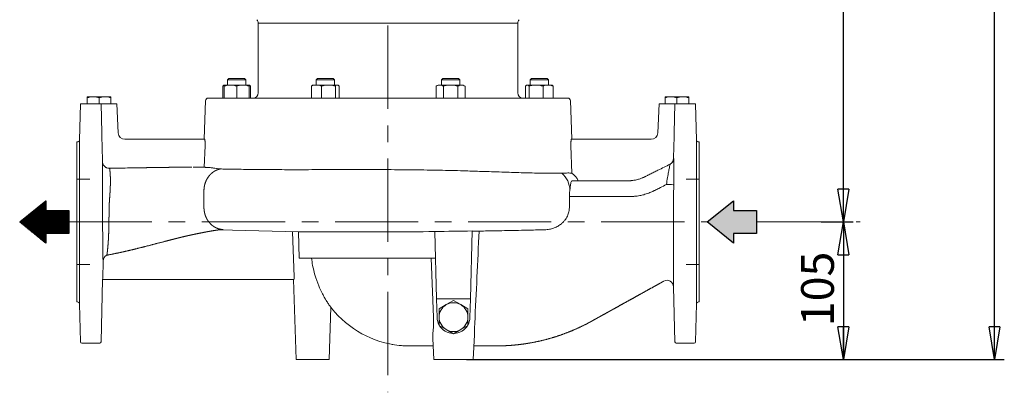
# Model space of a CAD drawing. Units: millimetres. Extents: x -4 to 213, y 0 to 297.
# Drawn here: x 42 to 117, y 118 to 147 of the extents above; entities that cross this region are included whole.
import ezdxf

# ---------------------------------------------------------------- set-up
doc = ezdxf.new("R2010")
doc.units = ezdxf.units.MM
doc.linetypes.add('CENTER', pattern=[10.16, 6.35, -1.27, 1.27, -1.27])
doc.layers.add('1', color=7, linetype='Continuous')
doc.layers.add('FORMAT', color=7, linetype='Continuous')
doc.styles.add('SLDTEXTSTYLE0', font='TXT', dxfattribs={"width": 0.695402})
doc.styles.add('SLDTEXTSTYLE1', font='TXT', dxfattribs={"width": 0.605})
doc.dimstyles.new('SLDDIMSTYLE0', dxfattribs={"dimtxt": 2.5, "dimasz": 2.5, "dimexe": 0, "dimexo": 0.0625, "dimtad": 1, "dimdec": 0, "dimrnd": 1e-09, "dimzin": 12, "dimdsep": 46, "dimtxsty": 'SLDTEXTSTYLE0', "dimblk1": 'CLOSED', "dimblk2": 'CLOSED', "dimsah": 1, "dimcen": 0.09, "dimadec": 0, "dimazin": 3, "dimtfac": 1, "dimtdec": 3, "dimtofl": 0, "dimtmove": 0, "dimatfit": 3, "dimldrblk": 'CLOSED', "dimfxl": 0, "dimfrac": 2, "dimtolj": 1, "dimtzin": 12, "dimarcsym": 0})

# ---------------------------------------------------------------- blocks, each defined once
blk = doc.blocks.new('_Closed')
at = {"color": 0, "linetype": 'ByBlock', "lineweight": -2}
for p, q in [((-1, 0.166667), (0, 0)), ((-1, 0.166667), (-1, -0.166667)), ((0, 0), (-1, -0.166667)), ((0, 0), (-1, 0))]:
    blk.add_line(p, q, dxfattribs=at)
blk = doc.blocks.new('_D_3')
at = {"layer": '1', "color": 7}
for p, q in [((103.189, 131.451), (105.622, 131.451)), ((104.872, 131.451), (104.872, 120.951)), ((76.115, 120.951), (105.622, 120.951))]:
    blk.add_line(p, q, dxfattribs=at)
at = {"layer": '1', "color": 7, "xscale": 2.5, "yscale": 2.5}
for p, rotation in [((104.872, 131.451), 90.0000000000004), ((104.872, 120.951), 270.0000000000004)]:
    blk.add_blockref('_Closed', p, dxfattribs=dict(at, rotation=rotation))
at = {"layer": '1', "color": 7, "insert": (101.649, 123.503), "char_height": 2.5, "attachment_point": 1, "rotation": 90, "style": 'SLDTEXTSTYLE1'}
blk.add_mtext('105', dxfattribs=at)
blk = doc.blocks.new('_D_4')
at = {"layer": '1', "color": 7}
for p, q in [((79.865, 194.993), (105.622, 194.993)), ((104.872, 131.451), (104.872, 194.993)), ((103.189, 131.451), (105.622, 131.451))]:
    blk.add_line(p, q, dxfattribs=at)
at = {"layer": '1', "color": 7, "xscale": 2.5, "yscale": 2.5}
for p, rotation in [((104.872, 194.993), 90.0000000000004), ((104.872, 131.451), 270.0000000000004)]:
    blk.add_blockref('_Closed', p, dxfattribs=dict(at, rotation=rotation))
at = {"layer": '1', "color": 7, "insert": (101.649, 160.524), "char_height": 2.5, "attachment_point": 1, "rotation": 90, "style": 'SLDTEXTSTYLE1'}
blk.add_mtext('635', dxfattribs=at)
blk = doc.blocks.new('_D_5')
at = {"layer": '1', "color": 7}
for p, q in [((71.115, 194.993), (117.157, 194.993)), ((116.407, 120.951), (116.407, 194.993)), ((76.115, 120.951), (117.157, 120.951))]:
    blk.add_line(p, q, dxfattribs=at)
at = {"layer": '1', "color": 7, "xscale": 2.5, "yscale": 2.5}
for p, rotation in [((116.407, 194.993), 90.0000000000004), ((116.407, 120.951), 270.0000000000004)]:
    blk.add_blockref('_Closed', p, dxfattribs=dict(at, rotation=rotation))
at = {"layer": '1', "color": 7, "insert": (113.184, 155.274), "char_height": 2.5, "attachment_point": 1, "rotation": 90, "style": 'SLDTEXTSTYLE1'}
blk.add_mtext('740', dxfattribs=at)

msp = doc.modelspace()

# ---------------------------------------------------------------- hatches: boundary and pattern name
at = {"layer": '1'}
h = msp.add_hatch(dxfattribs=at)
h.set_pattern_fill('ANSI31', scale=0.011774564, angle=135, style=0)
h.paths.add_polyline_path([(45.75, 130.578), (43.997, 130.578), (43.997, 129.831), (42.003, 131.451), (43.997, 133.071), (43.997, 132.324), (45.75, 132.324)], flags=0)
at = {"layer": 'FORMAT'}
msp.add_hatch(color=7, dxfattribs=at).paths.add_polyline_path([(96.481, 130.578), (98.234, 130.578), (98.234, 132.324), (96.481, 132.324), (96.481, 133.071), (94.487, 131.451), (96.481, 129.831)], flags=0)

# ---------------------------------------------------------------- linework, layer by layer
at = {"layer": '1', "color": 7, "linetype": 'CENTER', "lineweight": 18}
for p, q in [((70.115, 197.237), (70.115, 118.456)), ((45.75, 131.451), (94.487, 131.451)), ((98.234, 131.451), (106.145, 131.451))]:
    msp.add_line(p, q, dxfattribs=at)
at = {"layer": '1', "color": 7, "linetype": 'Continuous', "lineweight": 18}
for p, q in [((60.215, 146.601), (80.015, 146.601)), ((60.215, 141.293), (60.215, 146.601)), ((80.015, 141.293), (80.015, 146.601)), ((57.867, 142.293), (57.967, 142.393)), ((57.867, 142.293), (59.267, 142.293)), ((57.867, 141.893), (57.867, 142.293)), ((57.967, 142.393), (59.167, 142.393)), ((59.267, 142.293), (59.167, 142.393)), ((59.267, 141.893), (59.267, 142.293)), ((64.632, 142.293), (64.732, 142.393)), ((64.632, 142.293), (66.032, 142.293)), ((64.632, 141.893), (64.632, 142.293)), ((64.732, 142.393), (65.932, 142.393)), ((66.032, 142.293), (65.932, 142.393)), ((66.032, 141.893), (66.032, 142.293)), ((74.199, 142.293), (74.299, 142.393)), ((74.199, 142.293), (75.599, 142.293)), ((74.199, 141.893), (74.199, 142.293)), ((74.299, 142.393), (75.499, 142.393)), ((75.599, 142.293), (75.499, 142.393)), ((75.599, 141.893), (75.599, 142.293)), ((80.964, 142.293), (81.064, 142.393)), ((80.964, 142.293), (81.169, 142.293)), ((80.964, 141.893), (80.964, 142.293)), ((81.064, 142.393), (81.24, 142.393)), ((81.169, 142.293), (82.364, 142.293)), ((81.24, 142.393), (82.264, 142.393)), ((82.364, 142.293), (82.264, 142.393)), ((82.364, 141.893), (82.364, 142.293)), ((57.507, 141.808), (57.507, 140.893)), ((57.617, 141.893), (57.583, 141.874)), ((57.617, 141.893), (57.617, 141.808)), ((58.092, 141.893), (57.617, 141.893)), ((57.617, 141.808), (57.617, 140.893)), ((59.042, 141.893), (58.092, 141.893)), ((58.567, 141.808), (58.567, 140.893)), ((59.517, 141.893), (59.042, 141.893)), ((59.517, 141.808), (59.517, 141.893)), ((59.517, 141.893), (59.55, 141.874)), ((59.517, 141.808), (59.517, 140.893)), ((59.626, 141.808), (59.626, 140.893)), ((64.272, 141.808), (64.272, 140.893)), ((64.382, 141.893), (64.348, 141.874)), ((64.66, 141.893), (64.382, 141.893)), ((65.578, 141.893), (64.66, 141.893)), ((65.048, 141.808), (65.048, 140.893)), ((66.249, 141.893), (65.578, 141.893)), ((66.107, 141.808), (66.107, 140.893)), ((66.282, 141.893), (66.249, 141.893)), ((66.282, 141.893), (66.315, 141.874)), ((66.391, 141.808), (66.391, 140.893)), ((73.949, 141.893), (73.802, 141.808)), ((73.802, 141.808), (73.802, 140.893)), ((74.076, 141.893), (73.949, 141.893)), ((74.899, 141.893), (74.076, 141.893)), ((74.35, 141.808), (74.35, 140.893)), ((75.722, 141.893), (74.899, 141.893)), ((75.447, 141.808), (75.447, 140.893)), ((75.849, 141.893), (75.722, 141.893)), ((75.849, 141.893), (75.996, 141.808)), ((75.996, 141.808), (75.996, 140.893)), ((80.604, 141.808), (80.604, 140.893)), ((80.714, 141.893), (80.68, 141.874)), ((80.746, 141.893), (80.714, 141.893)), ((81.418, 141.893), (80.746, 141.893)), ((80.888, 141.808), (80.888, 140.893)), ((82.336, 141.893), (81.418, 141.893)), ((81.948, 141.808), (81.948, 140.893)), ((82.614, 141.893), (82.336, 141.893)), ((82.614, 141.893), (82.647, 141.874)), ((82.723, 141.808), (82.723, 140.893)), ((47.165, 140.921), (47.165, 141.001)), ((47.165, 141.001), (47.615, 141.001)), ((47.165, 140.921), (47.165, 140.451)), ((47.615, 141.001), (48.515, 141.001)), ((48.065, 140.921), (48.065, 140.451)), ((48.515, 141.001), (48.965, 141.001)), ((48.965, 141.001), (48.965, 140.921)), ((48.965, 140.921), (48.965, 140.451)), ((56.189, 140.7), (56.086, 137.762)), ((56.389, 140.893), (83.842, 140.893)), ((84.042, 140.7), (84.144, 137.762)), ((91.265, 141.001), (91.715, 141.001)), ((91.265, 140.921), (91.265, 141.001)), ((91.265, 140.921), (91.265, 140.451)), ((91.715, 141.001), (92.615, 141.001)), ((92.165, 140.921), (92.165, 140.451)), ((92.615, 141.001), (93.065, 141.001)), ((93.065, 141.001), (93.065, 140.921)), ((93.065, 140.921), (93.065, 140.451)), ((46.641, 140.451), (46.569, 137.697)), ((46.643, 140.451), (46.645, 140.451)), ((46.745, 140.451), (46.645, 140.451)), ((46.745, 140.451), (48.111, 140.451)), ((48.111, 140.451), (48.211, 140.451)), ((48.211, 140.451), (48.212, 140.451)), ((49.413, 140.451), (48.212, 140.451)), ((48.212, 140.451), (48.269, 138.235)), ((49.529, 138.235), (49.413, 140.451)), ((90.702, 138.235), (90.818, 140.451)), ((92.019, 140.451), (90.818, 140.451)), ((91.962, 138.235), (92.019, 140.451)), ((92.019, 140.451), (92.02, 140.451)), ((92.12, 140.451), (92.02, 140.451)), ((92.12, 140.451), (93.486, 140.451)), ((93.486, 140.451), (93.586, 140.451)), ((93.586, 140.451), (93.588, 140.451)), ((93.662, 137.697), (93.59, 140.451)), ((46.365, 125.351), (46.365, 137.551)), ((46.365, 137.551), (46.419, 137.551)), ((46.569, 125.205), (46.569, 137.697)), ((48.272, 138.111), (48.269, 138.235)), ((48.272, 138.111), (48.276, 137.923)), ((48.295, 137.211), (48.276, 137.923)), ((50.028, 137.762), (56.122, 137.762)), ((84.109, 137.762), (90.202, 137.762)), ((91.936, 137.211), (91.954, 137.923)), ((91.954, 137.923), (91.959, 138.111)), ((91.959, 138.111), (91.962, 138.235)), ((93.662, 137.697), (93.662, 125.205)), ((93.865, 137.551), (93.812, 137.551)), ((93.865, 137.551), (93.865, 125.351)), ((48.295, 137.211), (48.324, 136.031)), ((56.091, 135.615), (56.149, 137.262)), ((84.082, 137.262), (84.155, 135.174)), ((91.913, 136.284), (91.936, 137.211)), ((91.928, 136.293), (91.913, 136.284)), ((47.365, 134.701), (46.365, 134.701)), ((93.865, 134.701), (92.865, 134.701)), ((83.995, 133.833), (83.995, 133.835)), ((43.997, 133.071), (42.003, 131.451)), ((43.997, 133.071), (43.997, 132.324)), ((83.96, 133.385), (83.96, 132.553)), ((96.481, 133.071), (94.487, 131.451)), ((96.481, 133.071), (96.481, 132.324)), ((43.997, 132.324), (45.75, 132.324)), ((45.75, 130.578), (45.75, 132.324)), ((96.481, 132.324), (98.234, 132.324)), ((98.234, 130.578), (98.234, 132.324)), ((43.997, 129.831), (42.003, 131.451)), ((57.237, 130.847), (63.275, 130.689)), ((91.904, 130.963), (91.904, 131.442)), ((91.904, 130.959), (91.904, 130.963)), ((91.904, 130.956), (91.904, 130.959)), ((96.481, 129.831), (94.487, 131.451)), ((43.997, 130.578), (43.997, 129.831)), ((43.997, 130.578), (45.75, 130.578)), ((62.836, 130.701), (62.962, 127.262)), ((63.275, 130.691), (70.115, 130.691)), ((63.275, 130.691), (63.34, 128.693)), ((73.7, 130.478), (73.691, 130.714)), ((73.691, 130.714), (73.694, 130.714)), ((73.828, 125.59), (73.694, 130.723)), ((76.538, 130.764), (76.402, 125.59)), ((96.481, 130.578), (96.481, 129.831)), ((96.481, 130.578), (98.234, 130.578)), ((63.34, 128.693), (70.115, 128.693)), ((70.115, 128.693), (73.747, 128.693)), ((73.416, 128.693), (73.593, 124.176)), ((47.365, 128.201), (46.365, 128.201)), ((48.368, 128.332), (48.34, 127.262)), ((48.368, 128.333), (48.368, 128.34)), ((93.865, 128.201), (92.865, 128.201)), ((48.211, 122.299), (48.336, 127.062)), ((62.919, 127.062), (48.335, 127.062)), ((63.115, 120.951), (62.902, 127.062)), ((92.02, 122.299), (91.91, 126.509)), ((73.866, 124.157), (73.828, 125.59)), ((73.828, 125.59), (76.402, 125.59)), ((76.365, 124.157), (76.402, 125.59)), ((46.365, 125.351), (46.419, 125.351)), ((46.569, 125.205), (46.645, 122.299)), ((65.615, 120.951), (65.755, 124.942)), ((74.015, 124.825), (74.565, 125.143)), ((74.015, 124.19), (74.015, 124.825)), ((74.565, 125.143), (75.115, 125.46)), ((75.115, 125.46), (75.665, 125.143)), ((75.665, 125.143), (76.215, 124.825)), ((76.215, 124.825), (76.215, 124.19)), ((93.662, 125.205), (93.586, 122.299)), ((93.865, 125.351), (93.812, 125.351)), ((74.015, 123.555), (74.015, 124.19)), ((76.215, 124.19), (76.215, 123.555)), ((74.565, 123.238), (74.015, 123.555)), ((75.665, 123.238), (76.215, 123.555)), ((73.615, 120.951), (73.531, 122.567)), ((75.115, 122.92), (74.565, 123.238)), ((75.115, 122.92), (75.665, 123.238)), ((76.615, 120.951), (76.714, 122.832)), ((46.745, 122.201), (48.111, 122.201)), ((77.813, 121.993), (76.67, 121.993)), ((78.368, 121.993), (76.67, 121.993)), ((93.486, 122.201), (92.12, 122.201)), ((63.115, 120.951), (64.115, 120.951)), ((64.115, 120.951), (65.115, 120.951)), ((65.115, 120.951), (65.615, 120.951)), ((73.615, 120.951), (76.615, 120.951))]:
    msp.add_line(p, q, dxfattribs=at)
at = {"layer": '1', "color": 7}
for p, q in [((42.003, 131.451), (43.997, 133.071)), ((43.997, 133.071), (43.997, 132.324)), ((94.487, 131.451), (96.481, 133.071)), ((96.481, 133.071), (96.481, 132.324)), ((43.997, 132.324), (45.75, 132.324)), ((45.75, 132.324), (45.75, 130.578)), ((96.481, 132.324), (98.234, 132.324)), ((98.234, 132.324), (98.234, 130.578)), ((43.997, 129.831), (42.003, 131.451)), ((96.481, 129.831), (94.487, 131.451)), ((43.997, 130.578), (43.997, 129.831)), ((45.75, 130.578), (43.997, 130.578)), ((96.481, 130.578), (96.481, 129.831)), ((98.234, 130.578), (96.481, 130.578))]:
    msp.add_line(p, q, dxfattribs=at)
at = {"layer": '1', "color": 7, "linetype": 'Continuous', "lineweight": 18}
for centre, radius, start, end in [((59.815, 146.601), 0.4, 359.99992, 43.21015), ((80.415, 146.601), 0.4, 136.79076, 179.99911), ((59.104, 140.535), 1.376, 67.67918, 72.5318), ((59.815, 141.293), 0.4, 270, 360), ((80.415, 141.293), 0.4, 180, 270), ((56.389, 140.693), 0.2, 90, 178), ((83.842, 140.693), 0.2, 2, 90), ((46.419, 137.701), 0.15, 270, 358.5), ((50.028, 138.262), 0.5, 183, 270), ((90.202, 138.262), 0.5, 269.9999, 357), ((93.812, 137.701), 0.15, 181.5, 270), ((91.413, 136.297), 0.5, 297.2521, 358.56968), ((91.429, 136.304), 0.5, 296.49776, 358.72337), ((48.824, 136.041), 0.494, 246.85837, 273.66257), ((83.112, 133.83), 1.701, 26.34472, 52.20176), ((86.793, 133.389), 2.833, 170.96858, 180.07356), ((70.03, 424.792), 294.101, 270.01671, 270.71333), ((67.86, 625.399), 494.711, 270.6757, 271.00513), ((-4955.72, 365.889), 5038.28, 357.244991, 357.325005), ((48.867, 128.466), 0.5, 116.31757, 178.5752), ((43.092, 128.387), 5.277, 359.40401, 0.99239), ((82.472, 126.333), 34.144, 178.44084, 178.77654), ((91.41, 126.496), 0.5, 1.49794, 119.00203), ((91.41, 126.496), 0.5, 1.50052, 118.95785), ((46.419, 125.201), 0.15, 1.5, 90), ((71.769, 129.596), 7.605, 216.5301, 218.46749), ((71.765, 129.593), 7.6, 218.46779, 264.12414), ((75.115, 124.19), 1.1, 120, 180), ((75.115, 124.19), 1.1, 60, 120), ((75.115, 124.19), 1.1, 360, 60), ((93.812, 125.201), 0.15, 90, 178.5), ((75.115, 124.19), 1.25, 181.5, 208.35764), ((75.115, 124.19), 1.1, 180, 240), ((75.115, 124.19), 1.1, 300, 360), ((75.115, 124.19), 1.25, 331.64236, 358.5), ((75.115, 124.19), 1.25, 211.64236, 268.35764), ((75.115, 124.19), 1.25, 271.64236, 328.35764), ((75.115, 124.19), 1.1, 240, 300), ((46.745, 122.301), 0.1, 181.5, 270), ((48.111, 122.301), 0.1, 270, 358.5), ((92.12, 122.301), 0.1, 181.5, 270), ((93.486, 122.301), 0.1, 270, 358.5)]:
    msp.add_arc(centre, radius, start, end, dxfattribs=at)
for centre, major_axis, ratio, start_param, end_param in [((82.405, 133.833), (0.002, 1.7), 0.935192, 4.714034, 5.622571), ((91.425, 134.299), (-0.5, 0.007), 0.001661, 1.447935, 3.119154)]:
    msp.add_ellipse(centre, major_axis=major_axis, ratio=ratio, start_param=start_param, end_param=end_param, dxfattribs=at)
for points, degree, knots in [([(57.507, 141.808), (57.531, 141.834), (57.566, 141.867), (57.603, 141.884), (57.616, 141.888), (57.617, 141.888)], 3, [0, 0, 0, 0, 2.806367, 4.224337, 4.316947, 4.316947, 4.316947, 4.316947]), ([(57.617, 141.808), (57.695, 141.834), (57.814, 141.867), (57.973, 141.889), (58.053, 141.893), (58.092, 141.893)], 3, [0, 0, 0, 0, 2.806367, 4.224337, 5.568839, 5.568839, 5.568839, 5.568839]), ([(58.092, 141.893), (58.131, 141.893), (58.213, 141.889), (58.372, 141.866), (58.491, 141.834), (58.567, 141.808)], 3, [0, 0, 0, 0, 1.363357, 2.817707, 5.568831, 5.568831, 5.568831, 5.568831]), ([(58.567, 141.808), (58.648, 141.835), (58.772, 141.869), (58.932, 141.89), (59.008, 141.893), (59.042, 141.893)], 3, [0, 0, 0, 0, 2.933378, 4.387007, 5.568831, 5.568831, 5.568831, 5.568831]), ([(59.042, 141.893), (59.081, 141.893), (59.16, 141.889), (59.32, 141.867), (59.439, 141.834), (59.517, 141.808)], 3, [0, 0, 0, 0, 1.344501, 2.762472, 5.568839, 5.568839, 5.568839, 5.568839]), ([(59.626, 141.808), (59.603, 141.834), (59.578, 141.857), (59.552, 141.873), (59.55, 141.874)], 3, [0, 0, 0, 0, 2.806367, 3.013597, 3.013597, 3.013597, 3.013597]), ([(64.272, 141.808), (64.339, 141.835), (64.44, 141.869), (64.57, 141.89), (64.632, 141.893), (64.66, 141.893)], 3, [0, 0, 0, 0, 2.933378, 4.387007, 5.568831, 5.568831, 5.568831, 5.568831]), ([(64.348, 141.874), (64.347, 141.873), (64.321, 141.857), (64.295, 141.834), (64.272, 141.808)], 3, [2.555241, 2.555241, 2.555241, 2.555241, 2.762472, 5.568839, 5.568839, 5.568839, 5.568839]), ([(64.66, 141.893), (64.692, 141.893), (64.757, 141.889), (64.887, 141.867), (64.984, 141.834), (65.048, 141.808)], 3, [0, 0, 0, 0, 1.344501, 2.762472, 5.568839, 5.568839, 5.568839, 5.568839]), ([(65.048, 141.808), (65.135, 141.834), (65.267, 141.867), (65.445, 141.889), (65.534, 141.893), (65.578, 141.893)], 3, [0, 0, 0, 0, 2.806367, 4.224337, 5.568839, 5.568839, 5.568839, 5.568839]), ([(65.578, 141.893), (65.622, 141.893), (65.712, 141.889), (65.89, 141.866), (66.022, 141.834), (66.107, 141.808)], 3, [0, 0, 0, 0, 1.363357, 2.817707, 5.568831, 5.568831, 5.568831, 5.568831]), ([(66.107, 141.808), (66.132, 141.835), (66.169, 141.869), (66.217, 141.89), (66.239, 141.893), (66.249, 141.893)], 3, [0, 0, 0, 0, 2.933378, 4.387007, 5.568831, 5.568831, 5.568831, 5.568831]), ([(66.249, 141.893), (66.261, 141.893), (66.285, 141.889), (66.333, 141.867), (66.368, 141.834), (66.391, 141.808)], 3, [0, 0, 0, 0, 1.344501, 2.762472, 5.568839, 5.568839, 5.568839, 5.568839]), ([(73.802, 141.808), (73.849, 141.835), (73.92, 141.869), (74.013, 141.89), (74.056, 141.893), (74.076, 141.893)], 3, [0, 0, 0, 0, 2.933378, 4.387007, 5.568831, 5.568831, 5.568831, 5.568831]), ([(74.076, 141.893), (74.099, 141.893), (74.145, 141.889), (74.237, 141.867), (74.306, 141.834), (74.35, 141.808)], 3, [0, 0, 0, 0, 1.344501, 2.762472, 5.568839, 5.568839, 5.568839, 5.568839]), ([(74.35, 141.808), (74.444, 141.835), (74.587, 141.869), (74.772, 141.89), (74.86, 141.893), (74.899, 141.893)], 3, [0, 0, 0, 0, 2.933378, 4.387007, 5.568831, 5.568831, 5.568831, 5.568831]), ([(74.899, 141.893), (74.944, 141.893), (75.036, 141.889), (75.22, 141.867), (75.358, 141.834), (75.447, 141.808)], 3, [0, 0, 0, 0, 1.344501, 2.762472, 5.568839, 5.568839, 5.568839, 5.568839]), ([(75.447, 141.808), (75.492, 141.834), (75.561, 141.867), (75.653, 141.889), (75.699, 141.893), (75.722, 141.893)], 3, [0, 0, 0, 0, 2.806367, 4.224337, 5.568839, 5.568839, 5.568839, 5.568839]), ([(75.722, 141.893), (75.744, 141.893), (75.791, 141.889), (75.883, 141.866), (75.952, 141.834), (75.996, 141.808)], 3, [0, 0, 0, 0, 1.363357, 2.817707, 5.568831, 5.568831, 5.568831, 5.568831]), ([(80.604, 141.808), (80.628, 141.834), (80.663, 141.867), (80.711, 141.889), (80.735, 141.893), (80.746, 141.893)], 3, [0, 0, 0, 0, 2.806367, 4.224337, 5.568839, 5.568839, 5.568839, 5.568839]), ([(80.746, 141.893), (80.758, 141.893), (80.782, 141.889), (80.83, 141.866), (80.865, 141.834), (80.888, 141.808)], 3, [0, 0, 0, 0, 1.363357, 2.817707, 5.568831, 5.568831, 5.568831, 5.568831]), ([(80.888, 141.808), (80.979, 141.835), (81.117, 141.869), (81.295, 141.89), (81.38, 141.893), (81.418, 141.893)], 3, [0, 0, 0, 0, 2.933378, 4.387007, 5.568831, 5.568831, 5.568831, 5.568831]), ([(81.418, 141.893), (81.461, 141.893), (81.55, 141.889), (81.728, 141.867), (81.861, 141.834), (81.948, 141.808)], 3, [0, 0, 0, 0, 1.344501, 2.762472, 5.568839, 5.568839, 5.568839, 5.568839]), ([(81.948, 141.808), (82.014, 141.835), (82.115, 141.869), (82.246, 141.89), (82.308, 141.893), (82.336, 141.893)], 3, [0, 0, 0, 0, 2.933378, 4.387007, 5.568831, 5.568831, 5.568831, 5.568831]), ([(82.336, 141.893), (82.367, 141.893), (82.432, 141.889), (82.563, 141.867), (82.66, 141.834), (82.723, 141.808)], 3, [0, 0, 0, 0, 1.344501, 2.762472, 5.568839, 5.568839, 5.568839, 5.568839]), ([(82.723, 141.808), (82.7, 141.834), (82.675, 141.857), (82.649, 141.873), (82.647, 141.874)], 3, [0, 0, 0, 0, 2.806367, 3.013597, 3.013597, 3.013597, 3.013597]), ([(47.615, 141.001), (47.579, 141.001), (47.502, 140.998), (47.351, 140.976), (47.238, 140.945), (47.165, 140.921)], 3, [0, 0, 0, 0, 1.276885, 2.650189, 5.275735, 5.275735, 5.275735, 5.275735]), ([(48.065, 140.921), (48, 140.942), (47.892, 140.973), (47.741, 140.997), (47.657, 141.001), (47.615, 141.001)], 3, [0, 0, 0, 0, 2.343679, 3.846741, 5.275735, 5.275735, 5.275735, 5.275735]), ([(48.065, 140.921), (48.13, 140.942), (48.238, 140.973), (48.389, 140.997), (48.474, 141.001), (48.515, 141.001)], 3, [0, 0, 0, 0, 2.343679, 3.846741, 5.275735, 5.275735, 5.275735, 5.275735]), ([(48.515, 141.001), (48.552, 141.001), (48.629, 140.998), (48.78, 140.976), (48.893, 140.945), (48.965, 140.921)], 3, [0, 0, 0, 0, 1.276885, 2.650189, 5.275735, 5.275735, 5.275735, 5.275735]), ([(91.715, 141.001), (91.679, 141.001), (91.602, 140.998), (91.451, 140.976), (91.338, 140.945), (91.265, 140.921)], 3, [0, 0, 0, 0, 1.276885, 2.650189, 5.275735, 5.275735, 5.275735, 5.275735]), ([(92.165, 140.921), (92.1, 140.942), (91.992, 140.973), (91.841, 140.997), (91.757, 141.001), (91.715, 141.001)], 3, [0, 0, 0, 0, 2.343679, 3.846741, 5.275735, 5.275735, 5.275735, 5.275735]), ([(92.165, 140.921), (92.23, 140.942), (92.338, 140.973), (92.489, 140.997), (92.574, 141.001), (92.615, 141.001)], 3, [0, 0, 0, 0, 2.343679, 3.846741, 5.275735, 5.275735, 5.275735, 5.275735]), ([(92.615, 141.001), (92.652, 141.001), (92.729, 140.998), (92.88, 140.976), (92.993, 140.945), (93.065, 140.921)], 3, [0, 0, 0, 0, 1.276885, 2.650189, 5.275735, 5.275735, 5.275735, 5.275735]), ([(56.149, 137.262), (56.15, 137.297), (56.153, 137.389), (56.152, 137.495), (56.149, 137.585), (56.145, 137.647), (56.138, 137.714), (56.13, 137.754), (56.124, 137.762), (56.122, 137.762)], 3, [0, 0, 0, 0, 1.068131, 2.746335, 3.399095, 4.33349, 5.363278, 6.918622, 7.862849, 7.862849, 7.862849, 7.862849]), ([(84.082, 137.262), (84.08, 137.297), (84.078, 137.389), (84.079, 137.495), (84.082, 137.585), (84.086, 137.647), (84.093, 137.714), (84.101, 137.754), (84.106, 137.762), (84.109, 137.762)], 3, [0, 0, 0, 0, 1.068131, 2.746335, 3.399095, 4.33349, 5.363278, 6.918622, 7.862849, 7.862849, 7.862849, 7.862849]), ([(48.368, 128.478), (48.366, 128.481), (48.364, 128.505), (48.36, 128.61), (48.356, 128.818), (48.351, 129.164), (48.347, 129.545), (48.343, 129.9), (48.34, 130.237), (48.337, 130.567), (48.334, 130.943), (48.332, 131.249), (48.33, 131.548), (48.329, 131.748), (48.329, 131.893), (48.328, 132.02), (48.328, 132.133), (48.327, 132.277), (48.327, 132.385), (48.326, 132.499), (48.325, 132.588), (48.325, 132.675), (48.324, 132.774), (48.323, 132.966), (48.322, 133.209), (48.321, 133.498), (48.32, 133.84), (48.319, 134.304), (48.318, 134.842), (48.319, 135.358), (48.32, 135.776), (48.322, 135.967), (48.324, 136.024), (48.324, 136.031)], 3, [0, 0, 0, 0, 4.1936, 8.189529, 14.547517, 21.071462, 27.821229, 31.875046, 35.36445, 40.51509, 43.467927, 47.825533, 50.232233, 52.666645, 53.891137, 54.590258, 56.484608, 57.314262, 58.918285, 59.724549, 60.751972, 61.59339, 62.319438, 63.732206, 67.387131, 69.706011, 72.670787, 78.250833, 85.276106, 92.824625, 101.196612, 109.491259, 110.93123, 110.93123, 110.93123, 110.93123]), ([(48.324, 136.031), (48.325, 135.994), (48.334, 135.926), (48.366, 135.832), (48.41, 135.754), (48.464, 135.691), (48.524, 135.64), (48.58, 135.607), (48.616, 135.592), (48.629, 135.587)], 3, [0, 0, 0, 0, 1.098457, 2.049993, 2.969321, 3.776912, 4.552018, 5.341401, 5.788777, 5.788777, 5.788777, 5.788777]), ([(91.925, 134.293), (91.927, 134.487), (91.931, 134.829), (91.935, 135.322), (91.937, 135.679), (91.937, 135.938), (91.936, 136.116), (91.933, 136.257), (91.93, 136.295), (91.928, 136.293)], 3, [0, 0, 0, 0, 5.84619, 10.286639, 15.83324, 18.799245, 21.765251, 25.507177, 29.90953, 29.90953, 29.90953, 29.90953]), ([(48.646, 128.914), (48.653, 128.924), (48.662, 128.96), (48.674, 129.023), (48.685, 129.109), (48.698, 129.216), (48.718, 129.402), (48.738, 129.623), (48.744, 129.699), (48.751, 129.778), (48.763, 129.939), (48.774, 130.111), (48.784, 130.294), (48.788, 130.385), (48.795, 130.558), (48.801, 130.738), (48.805, 130.926), (48.806, 131.013), (48.808, 131.137), (48.81, 131.284), (48.812, 131.435), (48.813, 131.493), (48.814, 131.551), (48.816, 131.633), (48.818, 131.716), (48.819, 131.761), (48.819, 131.785), (48.82, 131.818), (48.821, 131.852), (48.822, 131.886), (48.823, 131.896), (48.823, 131.907), (48.824, 131.948), (48.826, 131.99), (48.827, 132.021), (48.828, 132.051), (48.828, 132.082), (48.828, 132.12), (48.828, 132.157), (48.827, 132.163), (48.827, 132.17), (48.827, 132.176), (48.827, 132.204), (48.827, 132.232), (48.827, 132.254), (48.827, 132.276), (48.827, 132.298), (48.826, 132.354), (48.827, 132.411), (48.826, 132.445), (48.826, 132.479), (48.826, 132.513), (48.826, 132.556), (48.825, 132.6), (48.825, 132.609), (48.825, 132.618), (48.825, 132.627), (48.825, 132.642), (48.826, 132.658), (48.826, 132.664), (48.827, 132.671), (48.829, 132.682), (48.83, 132.693), (48.831, 132.704), (48.832, 132.708), (48.832, 132.723), (48.833, 132.738), (48.834, 132.752), (48.835, 132.763), (48.835, 132.773), (48.836, 132.788), (48.837, 132.803), (48.837, 132.807), (48.837, 132.812), (48.838, 132.817), (48.842, 132.885), (48.846, 132.953), (48.85, 133.016), (48.855, 133.08), (48.86, 133.156), (48.866, 133.23), (48.871, 133.304), (48.874, 133.343), (48.877, 133.381), (48.879, 133.419), (48.882, 133.455), (48.884, 133.481), (48.902, 133.75), (48.917, 134.007), (48.925, 134.227), (48.93, 134.432), (48.929, 134.621), (48.925, 134.844), (48.916, 135.037), (48.914, 135.079), (48.911, 135.12), (48.905, 135.211), (48.898, 135.291), (48.888, 135.379), (48.882, 135.429), (48.875, 135.471), (48.868, 135.507), (48.86, 135.534), (48.858, 135.541), (48.855, 135.548)], 7, [0, 0, 0, 0, 0, 0, 0, 0, 0.167076, 0.167076, 0.167076, 0.167076, 0.167076, 0.248976, 0.248976, 0.248976, 0.248976, 0.3276, 0.3276, 0.3276, 0.3276, 0.394128, 0.394128, 0.394128, 0.394128, 0.42, 0.435552, 0.435552, 0.435552, 0.435552, 0.451752, 0.451752, 0.451752, 0.451752, 0.4590226, 0.4590226, 0.4590226, 0.4590226, 0.4590226, 0.4804178, 0.4804178, 0.4804178, 0.4804178, 0.4804178, 0.4848, 0.4848, 0.4848, 0.4848, 0.4848, 0.5, 0.5, 0.5, 0.5, 0.5, 0.5237, 0.5237, 0.5237, 0.5237, 0.5237, 0.53, 0.53, 0.53, 0.53, 0.53, 0.5345, 0.5345, 0.5345, 0.5345, 0.537605, 0.537605, 0.537605, 0.537605, 0.54476, 0.54476, 0.54476, 0.54476, 0.54476, 0.548, 0.548, 0.548, 0.548, 0.548, 0.5922224, 0.5922224, 0.5922224, 0.593581, 0.60128, 0.60128, 0.60128, 0.62, 0.62, 0.62, 0.62, 0.62, 0.8002416, 0.8002416, 0.8002416, 0.8002416, 0.8002416, 0.85408, 0.85408, 0.85408, 0.85408, 0.924, 0.924, 0.9537452, 0.9537452, 0.9537452, 0.9537452, 0.9537452, 0.9537452, 0.9537452, 0.9537452]), ([(48.855, 135.548), (49.127, 135.55), (49.653, 135.555), (50.493, 135.568), (51.061, 135.579), (51.375, 135.585)], 3, [0, 0, 0, 0, 8.168481, 15.769145, 25.200653, 25.200653, 25.200653, 25.200653]), ([(51.375, 135.585), (51.564, 135.587), (51.754, 135.59), (51.944, 135.593), (52.283, 135.598), (52.643, 135.604), (53.01, 135.609), (53.46, 135.616), (53.709, 135.619), (53.959, 135.622), (54.207, 135.623), (54.299, 135.624), (54.477, 135.625), (54.653, 135.625), (54.754, 135.625), (54.853, 135.625), (54.951, 135.625), (55.048, 135.624), (55.144, 135.623)], 7, [0.2686968, 0.2686968, 0.2686968, 0.2686968, 0.2686968, 0.2686968, 0.2686968, 0.2686968, 0.4114541, 0.4114541, 0.4114541, 0.520828, 0.5317712, 0.5317712, 0.5852, 0.5852, 0.5852, 0.5852, 0.5852, 0.6570062, 0.6570062, 0.6570062, 0.6570062, 0.6570062, 0.6570062, 0.6570062, 0.6570062]), ([(55.244, 135.622), (55.299, 135.622), (55.372, 135.621), (55.465, 135.62), (55.521, 135.62), (55.578, 135.619), (55.634, 135.619), (55.692, 135.618), (55.749, 135.618), (55.807, 135.617), (55.865, 135.617), (55.924, 135.616), (55.983, 135.616), (56.042, 135.615), (56.103, 135.615), (56.16, 135.615), (56.215, 135.614), (56.248, 135.614), (56.266, 135.614)], 3, [0, 0, 0, 0, 1.863733, 2.485293, 3.105865, 3.728887, 4.350017, 4.973495, 5.59406, 6.216849, 6.838176, 7.46157, 8.083573, 8.70749, 9.333261, 9.960849, 10.485413, 11.011234, 11.011234, 11.011234, 11.011234]), ([(57.317, 135.49), (57.23, 135.473), (57.144, 135.45), (57.017, 135.405), (56.895, 135.345), (56.779, 135.272), (56.671, 135.185), (56.571, 135.087), (56.432, 134.941), (56.313, 134.771), (56.234, 134.63), (56.161, 134.456), (56.108, 134.273), (56.077, 134.085), (56.068, 133.894), (56.067, 133.87), (56.067, 133.845), (56.067, 133.819), (56.067, 133.818), (56.067, 133.817), (56.067, 133.816), (56.067, 133.815), (56.067, 133.814)], 7, [0.0371359, 0.0371359, 0.0371359, 0.0371359, 0.0371359, 0.0371359, 0.0371359, 0.0371359, 0.14592, 0.14592, 0.1997584, 0.1997584, 0.1997584, 0.1997584, 0.1997584, 0.38, 0.38, 0.38, 0.406419, 0.406419, 0.406419, 0.406419, 0.406419, 0.4075872, 0.4075872, 0.4075872, 0.4075872, 0.4075872, 0.4075872, 0.4075872, 0.4075872]), ([(56.266, 135.614), (56.287, 135.614), (56.331, 135.613), (56.422, 135.607), (56.57, 135.592), (56.713, 135.571), (56.807, 135.559)], 3, [11.802722, 11.802722, 11.802722, 11.802722, 15.226849, 18.319793, 24.108935, 32.646586, 32.646586, 32.646586, 32.646586]), ([(57.317, 135.49), (57.21, 135.503), (57.031, 135.53), (56.873, 135.552), (56.807, 135.559)], 3, [0, 0, 0, 0, 7.681802, 13.620226, 13.620226, 13.620226, 13.620226]), ([(57.317, 135.49), (57.444, 135.488), (57.729, 135.482), (58.213, 135.474), (58.77, 135.465), (59.384, 135.457), (60.066, 135.449), (60.801, 135.443), (61.586, 135.438), (62.404, 135.436), (63.31, 135.435), (64.268, 135.437), (64.962, 135.44), (65.293, 135.441)], 3, [0, 0, 0, 0, 9.073129, 19.008169, 28.51576, 38.526437, 48.617095, 58.722747, 68.847365, 78.990216, 88.674638, 100.563713, 111.137923, 111.137923, 111.137923, 111.137923]), ([(65.293, 135.441), (65.437, 135.442), (65.766, 135.444), (66.472, 135.446), (67.352, 135.447), (68.382, 135.446), (69.365, 135.443), (70.367, 135.438), (71.369, 135.431), (72.364, 135.42), (73.332, 135.407), (74.284, 135.39), (75.197, 135.369), (75.795, 135.352), (76.079, 135.343)], 3, [0, 0, 0, 0, 4.596086, 10.435219, 22.141133, 31.69602, 41.71152, 51.723869, 61.743982, 71.788774, 81.785715, 91.327202, 101.363749, 110.784272, 110.784272, 110.784272, 110.784272]), ([(76.079, 135.343), (76.264, 135.337), (76.666, 135.324), (77.315, 135.302), (78.044, 135.278), (78.808, 135.252), (79.571, 135.228), (80.293, 135.206), (80.978, 135.188), (81.6, 135.175), (82.157, 135.167), (82.632, 135.165), (83.042, 135.167), (83.274, 135.172), (83.382, 135.175)], 3, [0, 0, 0, 0, 6.105447, 13.453894, 22.246501, 31.937877, 41.769963, 52.069972, 62.038471, 72.521093, 82.555708, 92.248398, 101.358117, 110.879016, 110.879016, 110.879016, 110.879016]), ([(84.189, 134.585), (84.257, 134.585), (84.761, 134.585), (85.703, 134.585), (86.708, 134.585), (87.408, 134.585), (87.738, 134.585), (88.001, 134.585), (88.167, 134.585), (88.295, 134.585), (88.388, 134.585), (88.43, 134.585), (88.466, 134.586), (88.513, 134.587), (88.56, 134.59), (88.619, 134.593), (88.678, 134.598), (88.808, 134.612), (88.973, 134.639), (89.197, 134.692), (89.374, 134.747), (89.501, 134.797), (89.56, 134.821), (89.595, 134.836), (89.63, 134.852), (89.663, 134.867), (89.693, 134.881), (89.717, 134.892), (89.734, 134.901), (89.755, 134.912), (89.774, 134.921), (89.813, 134.94), (89.871, 134.969), (89.974, 135.021), (90.103, 135.085), (90.258, 135.162), (90.413, 135.24), (90.568, 135.317), (90.826, 135.445), (91.187, 135.625), (91.497, 135.78), (91.652, 135.857)], 3, [35.110224, 35.110224, 35.110224, 35.110224, 37.165199, 50.368625, 63.572051, 67.553017, 71.533984, 73.524467, 75.51495, 76.510192, 77.505433, 78.003064, 78.500766, 78.998607, 79.994978, 80.493645, 81.492287, 82.493142, 86.021938, 88.57791, 92.228889, 93.827083, 94.365121, 94.906025, 95.449932, 95.996984, 96.427904, 96.86092, 97.078232, 97.295741, 97.51325, 97.730759, 98.600794, 99.47083, 101.210901, 102.950972, 104.690991, 106.431008, 108.171025, 113.391076, 118.618161, 118.618161, 118.618161, 118.618161]), ([(91.364, 134.299), (91.394, 134.479), (91.439, 134.742), (91.506, 135.127), (91.563, 135.439), (91.61, 135.684), (91.64, 135.824), (91.649, 135.856), (91.652, 135.857)], 3, [0, 0, 0, 0, 5.32873, 7.767772, 12.244623, 16.435642, 19.261291, 22.585649, 22.585649, 22.585649, 22.585649]), ([(83.382, 135.175), (83.408, 135.176), (83.457, 135.177), (83.54, 135.179), (83.64, 135.181), (83.778, 135.183), (83.933, 135.183), (84.067, 135.181), (84.131, 135.177), (84.155, 135.174)], 3, [0, 0, 0, 0, 2.226909, 4.461398, 7.798653, 12.207203, 19.455527, 27.653191, 34.290042, 34.290042, 34.290042, 34.290042]), ([(83.995, 133.835), (84.001, 133.871), (84.016, 133.971), (84.035, 134.139), (84.052, 134.319), (84.075, 134.466), (84.109, 134.549), (84.151, 134.581), (84.177, 134.585), (84.189, 134.585)], 3, [0, 0, 0, 0, 1.212053, 3.331227, 6.062155, 8.754017, 11.52631, 13.428581, 14.665726, 14.665726, 14.665726, 14.665726]), ([(56.067, 133.814), (56.067, 133.814), (56.067, 133.813), (56.067, 133.813), (56.067, 133.813), (56.067, 133.813), (56.066, 133.772), (56.067, 133.731), (56.066, 133.69), (56.067, 133.649), (56.067, 133.608), (56.067, 133.545), (56.067, 133.482), (56.067, 133.437), (56.067, 133.379), (56.066, 133.316), (56.067, 133.253), (56.067, 133.191), (56.067, 133.124), (56.067, 133.042), (56.067, 132.982), (56.066, 132.922), (56.066, 132.866), (56.067, 132.809), (56.067, 132.753), (56.067, 132.724), (56.067, 132.692), (56.066, 132.66), (56.066, 132.642), (56.066, 132.625), (56.066, 132.607), (56.066, 132.59), (56.066, 132.573)], 7, [0.4075872, 0.4075872, 0.4075872, 0.4075872, 0.4075872, 0.4075872, 0.4075872, 0.4075872, 0.4077776, 0.4077776, 0.4077776, 0.4077776, 0.4077776, 0.452, 0.452, 0.452, 0.452, 0.452, 0.4763, 0.4763, 0.5, 0.5152, 0.5195822, 0.5195822, 0.5195822, 0.548248, 0.564448, 0.564448, 0.58, 0.58, 0.58, 0.58, 0.58, 0.5987296, 0.5987296, 0.5987296, 0.5987296, 0.5987296, 0.5987296, 0.5987296, 0.5987296]), ([(83.96, 133.385), (85.027, 133.385), (86.225, 133.385), (87.556, 133.385), (87.885, 133.385), (88.148, 133.385), (88.313, 133.385), (88.478, 133.385), (88.642, 133.385), (88.807, 133.393), (88.972, 133.406), (89.137, 133.426), (89.368, 133.465), (89.667, 133.534), (89.946, 133.623), (90.174, 133.715), (90.298, 133.77), (90.399, 133.818), (90.502, 133.87), (90.631, 133.934), (90.889, 134.063), (91.133, 134.184), (91.326, 134.28), (91.364, 134.299)], 3, [31.321276, 31.321276, 31.321276, 31.321276, 63.572051, 67.553017, 71.533984, 73.524467, 75.51495, 76.510192, 78.500766, 80.493645, 81.492287, 83.49678, 85.514765, 88.57791, 92.75909, 94.365121, 95.996984, 96.86092, 97.730759, 99.47083, 101.210901, 106.431008, 107.708138, 107.708138, 107.708138, 107.708138]), ([(91.925, 134.293), (91.923, 134.166), (91.92, 133.943), (91.917, 133.657), (91.914, 133.404), (91.912, 133.15), (91.91, 132.896), (91.908, 132.639), (91.906, 132.377), (91.905, 132.059), (91.904, 131.781), (91.904, 131.571), (91.904, 131.478), (91.904, 131.445), (91.904, 131.442)], 3, [0, 0, 0, 0, 3.818786, 6.682876, 8.592269, 11.451303, 14.310337, 16.21636, 19.196978, 22.177596, 25.780381, 27.581773, 28.482469, 28.571669, 28.571669, 28.571669, 28.571669]), ([(56.066, 132.573), (56.066, 132.566), (56.067, 132.559), (56.067, 132.553), (56.067, 132.546), (56.067, 132.539), (56.068, 132.471), (56.072, 132.402), (56.079, 132.34), (56.087, 132.279), (56.098, 132.218), (56.126, 132.086), (56.166, 131.957), (56.19, 131.889), (56.217, 131.822), (56.279, 131.689), (56.353, 131.564), (56.438, 131.448), (56.484, 131.391), (56.532, 131.337), (56.687, 131.183), (56.862, 131.058), (56.987, 130.989), (57.117, 130.936), (57.252, 130.898), (57.39, 130.877), (57.527, 130.873)], 7, [0.5987296, 0.5987296, 0.5987296, 0.5987296, 0.5987296, 0.5987296, 0.5987296, 0.5987296, 0.605872, 0.605872, 0.605872, 0.605872, 0.605872, 0.6724, 0.6724, 0.6724, 0.6724, 0.6724, 0.751024, 0.751024, 0.751024, 0.751024, 0.832924, 0.832924, 0.832924, 0.832924, 0.832924, 1, 1, 1, 1, 1, 1, 1, 1]), ([(83.96, 132.553), (83.96, 132.474), (83.944, 132.28), (83.857, 131.964), (83.697, 131.674), (83.559, 131.51), (83.502, 131.451)], 3, [0, 0, 0, 0, 2.373866, 5.816495, 9.778133, 12.246382, 12.246382, 12.246382, 12.246382]), ([(57.237, 130.847), (57.207, 130.844), (57.177, 130.841), (57.147, 130.837), (57.029, 130.822), (56.908, 130.805), (56.783, 130.785), (56.653, 130.763), (56.553, 130.746), (56.409, 130.72), (56.256, 130.691), (56.212, 130.683), (56.167, 130.674), (56.122, 130.666), (55.996, 130.641), (55.863, 130.615), (55.777, 130.598), (55.688, 130.581), (55.597, 130.562), (55.504, 130.543), (55.41, 130.524)], 7, [0.0520724, 0.0520724, 0.0520724, 0.0520724, 0.0520724, 0.0520724, 0.0520724, 0.0520724, 0.0889413, 0.0889413, 0.0889413, 0.197496, 0.197496, 0.197496, 0.197496, 0.197496, 0.24, 0.24, 0.24, 0.24, 0.24, 0.3145157, 0.3145157, 0.3145157, 0.3145157, 0.3145157, 0.3145157, 0.3145157, 0.3145157]), ([(77.07, 130.75), (77.511, 130.758), (78.227, 130.771), (79.517, 130.797), (80.745, 130.823), (81.698, 130.845), (82.076, 130.853)], 3, [22.214893, 22.214893, 22.214893, 22.214893, 35.541603, 43.85123, 61.236973, 72.657407, 72.657407, 72.657407, 72.657407]), ([(82.076, 130.853), (82.137, 130.855), (82.315, 130.866), (82.557, 130.91), (82.838, 131), (83.096, 131.121), (83.33, 131.284), (83.456, 131.403), (83.502, 131.451)], 3, [0, 0, 0, 0, 1.849552, 5.383919, 7.413016, 10.75366, 13.940263, 15.951226, 15.951226, 15.951226, 15.951226]), ([(91.91, 126.509), (91.911, 126.51), (91.912, 126.596), (91.912, 126.952), (91.911, 127.491), (91.91, 128.21), (91.908, 129.076), (91.906, 130.011), (91.905, 130.65), (91.904, 130.956)], 3, [0, 0, 0, 0, 10.623058, 20.078064, 29.643304, 39.515208, 49.742545, 59.800972, 69.022195, 69.022195, 69.022195, 69.022195]), ([(55.41, 130.524), (55.215, 130.483), (55.013, 130.44), (54.805, 130.395), (54.592, 130.346), (54.376, 130.295), (54.143, 130.238), (53.909, 130.178), (53.894, 130.174), (53.879, 130.169), (53.863, 130.166), (53.691, 130.122), (53.52, 130.078), (53.363, 130.038), (53.207, 129.998), (53.051, 129.957), (52.309, 129.764), (51.576, 129.572), (51.005, 129.426), (50.432, 129.285), (49.847, 129.148), (49.248, 129.022), (48.646, 128.914)], 7, [0.3145157, 0.3145157, 0.3145157, 0.3145157, 0.3145157, 0.3145157, 0.3145157, 0.3145157, 0.4682288, 0.4682288, 0.4682288, 0.4682288, 0.4682288, 0.479172, 0.479172, 0.479172, 0.479172, 0.479172, 0.5885459, 0.5885459, 0.5885459, 0.5885459, 0.5885459, 1, 1, 1, 1, 1, 1, 1, 1]), ([(76.538, 130.757), (76.592, 130.757), (76.726, 130.757), (76.888, 130.755), (77.005, 130.753), (77.053, 130.751), (77.07, 130.75)], 3, [0, 0, 0, 0, 2.311847, 5.995533, 8.823853, 10.956187, 10.956187, 10.956187, 10.956187]), ([(65.115, 125.966), (65.012, 126.165), (64.793, 126.635), (64.539, 127.361), (64.368, 128.073), (64.3, 128.506), (64.276, 128.693)], 3, [0, 0, 0, 0, 6.733516, 15.551174, 23.037495, 28.699488, 28.699488, 28.699488, 28.699488]), ([(62.919, 127.062), (62.922, 127.062), (62.933, 127.071), (62.95, 127.117), (62.962, 127.189), (62.963, 127.24), (62.962, 127.262)], 3, [0, 0, 0, 0, 0.667918, 1.676916, 2.514867, 3.179512, 3.179512, 3.179512, 3.179512]), ([(91.168, 126.934), (91.034, 126.86), (90.9, 126.785), (90.766, 126.711), (90.552, 126.592), (90.338, 126.474), (89.923, 126.244), (89.41, 125.959), (89.032, 125.75), (88.654, 125.54), (88.176, 125.275), (87.778, 125.055), (87.382, 124.835), (87.186, 124.726), (87.086, 124.671), (86.827, 124.528), (86.568, 124.384), (86.409, 124.296), (86.25, 124.208), (86.091, 124.12), (85.894, 124.011), (85.698, 123.902), (85.661, 123.881), (85.623, 123.86), (85.533, 123.811), (85.443, 123.762), (85.352, 123.714), (85.299, 123.687), (85.246, 123.659), (84.687, 123.374), (84.113, 123.115), (83.584, 122.905), (83.046, 122.717), (82.501, 122.554), (81.777, 122.372), (81.047, 122.232), (80.872, 122.201), (80.696, 122.173), (80.52, 122.147), (80.16, 122.098), (79.8, 122.06), (79.616, 122.043), (79.432, 122.029), (79.2, 122.014), (78.943, 122.003), (78.686, 121.996), (78.612, 121.995), (78.539, 121.994), (78.466, 121.993), (78.393, 121.993), (78.368, 121.993)], 7, [0.0322323, 0.0322323, 0.0322323, 0.0322323, 0.0322323, 0.0322323, 0.0322323, 0.0322323, 0.065088, 0.065088, 0.065088, 0.0841519, 0.0841519, 0.1326816, 0.1558685, 0.1558685, 0.1558685, 0.18, 0.18, 0.18, 0.18, 0.18, 0.2184723, 0.2184723, 0.2184723, 0.2184723, 0.2184723, 0.2274967, 0.2274967, 0.2274967, 0.2274967, 0.2401224, 0.2401224, 0.2401224, 0.2401224, 0.2401224, 0.3600209, 0.3600209, 0.3600209, 0.3600209, 0.3600209, 0.3978836, 0.3978836, 0.3978836, 0.3978836, 0.3978836, 0.4373239, 0.4373239, 0.4373239, 0.4373239, 0.447713, 0.4530514, 0.4530514, 0.4530514, 0.4530514, 0.4530514, 0.4530514, 0.4530514, 0.4530514]), ([(65.658, 125.069), (65.643, 125.091), (65.603, 125.147), (65.544, 125.233), (65.474, 125.341), (65.392, 125.471), (65.267, 125.684), (65.172, 125.857), (65.115, 125.966)], 3, [0.059904, 0.059904, 0.059904, 0.059904, 1.180229, 2.721193, 3.705353, 5.395088, 7.580198, 11.288578, 11.288578, 11.288578, 11.288578]), ([(73.593, 124.176), (73.597, 124.072), (73.602, 123.849), (73.59, 123.51), (73.567, 123.227), (73.544, 122.97), (73.528, 122.764), (73.528, 122.624), (73.531, 122.567)], 3, [0, 0, 0, 0, 3.105644, 6.711066, 10.365612, 12.22627, 15.503124, 17.964938, 17.964938, 17.964938, 17.964938]), ([(76.714, 122.832), (76.717, 122.884), (76.721, 123.009), (76.724, 123.228), (76.727, 123.474), (76.733, 123.645), (76.737, 123.722)], 3, [0, 0, 0, 0, 1.851205, 4.281484, 7.126869, 9.436509, 9.436509, 9.436509, 9.436509]), ([(73.561, 121.993), (73.383, 121.993), (73.023, 121.993), (72.554, 121.993), (72.195, 121.993), (71.969, 121.993), (71.786, 121.993), (71.626, 121.993), (71.465, 121.999), (71.253, 122.009), (70.845, 122.042), (70.488, 122.097), (70.25, 122.146)], 3, [0, 0, 0, 0, 5.442529, 11.058273, 14.660423, 16.85771, 18.338455, 20.581555, 22.085282, 23.619418, 27.543819, 35.516335, 35.516335, 35.516335, 35.516335])]:
    msp.add_open_spline(points, degree=degree, knots=knots, dxfattribs=at)

# ---------------------------------------------------------------- dimensions: what is measured, and where the dimension line sits
at = {"layer": '1', "color": 7}
for base, p1, p2, picture, middle in [((116.407, 194.993), (75.115, 120.951), (70.115, 194.993), '_D_5', (116.407, 157.972)), ((104.872, 194.993), (102.189, 131.451), (78.865, 194.993), '_D_4', (104.872, 163.222)), ((104.8715371, 120.9511806), (102.1893383, 131.4511812), (75.1153603, 120.9511806), '_D_3', (104.8715371, 126.2011809))]:
    dim = msp.add_linear_dim(base=base, p1=p1, p2=p2, angle=90, dimstyle='SLDDIMSTYLE0', dxfattribs=at)
    dim.commit()
    dim.dimension.update_dxf_attribs({"geometry": picture, "text_midpoint": middle, "dimtype": 160})

doc.saveas('drawing.dxf')
